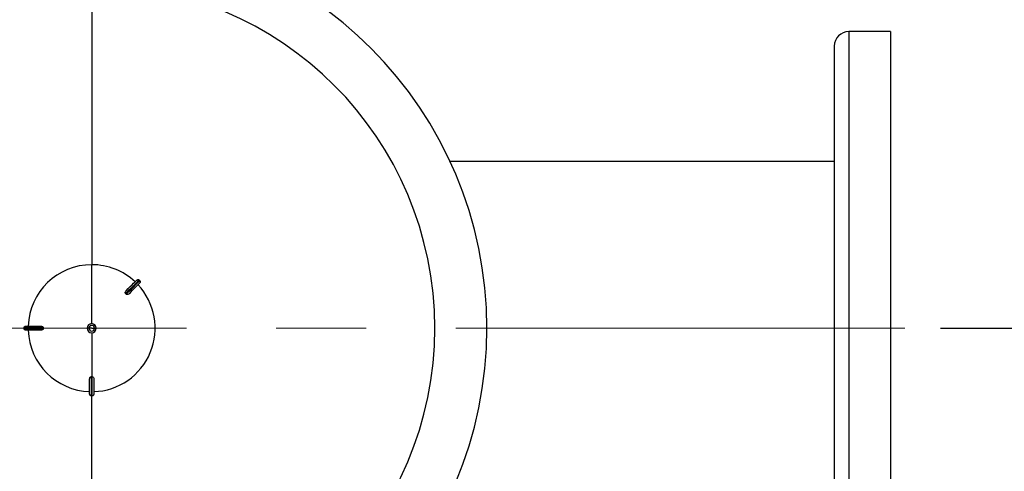
# Model space of a CAD drawing. Units: millimetres. Extents: x 4 to 416, y 4 to 293.
# Drawn here: x 121 to 149, y 255 to 267 of the extents above; entities that cross this region are included whole.
import ezdxf

# ---------------------------------------------------------------- set-up
doc = ezdxf.new("R2010")
doc.units = ezdxf.units.MM
doc.linetypes.add('CENTERX2', pattern=[20.32, 12.7, -2.54, 2.54, -2.54])
doc.layers.add('FORMAT', color=7, linetype='Continuous')
doc.styles.add('SLDTEXTSTYLE0', font='TXT', dxfattribs={"width": 0.75})
doc.dimstyles.new('SLDDIMSTYLE0', dxfattribs={"dimtxt": 3.5, "dimasz": 3.556, "dimexe": 0, "dimexo": 0.0625, "dimgap": 0.875, "dimtad": 1, "dimdec": 0, "dimlfac": 17, "dimrnd": 1e-09, "dimzin": 12, "dimdsep": 46, "dimtxsty": 'SLDTEXTSTYLE0', "dimsah": 1, "dimcen": 0.09, "dimadec": 0, "dimazin": 3, "dimtfac": 1, "dimtdec": 0, "dimtofl": 0, "dimtmove": 0, "dimatfit": 3, "dimfxl": 0, "dimfrac": 2, "dimtolj": 1, "dimtzin": 12, "dimarcsym": 0})

# ---------------------------------------------------------------- blocks, each defined once
blk = doc.blocks.new('_D_3')
at = {"layer": 'FORMAT', "color": 7}
for p, q in [((147.122, 258.659), (160.54, 258.659)), ((159.54, 258.659), (159.54, 224.807)), ((151.122, 224.807), (160.54, 224.807))]:
    blk.add_line(p, q, dxfattribs=at)
for points in [[(159.54, 258.659), (159.159, 255.103), (159.921, 255.103)], [(159.54, 224.807), (159.921, 228.363), (159.159, 228.363)]]:
    blk.add_solid(points, dxfattribs=at)
at = {"layer": 'FORMAT', "color": 7, "insert": (155.029, 237.341), "char_height": 3.5, "attachment_point": 1, "rotation": 90, "style": 'SLDTEXTSTYLE0'}
blk.add_mtext('576', dxfattribs=at)

msp = doc.modelspace()

# ---------------------------------------------------------------- linework, layer by layer
at = {"color": 7, "linetype": 'Continuous', "lineweight": 25}
for p, q in [((123.122, 268.362), (123.122, 260.454)), ((145.711, 267.042), (144.534, 267.042)), ((145.711, 267.042), (145.711, 258.659)), ((144.122, 266.63), (144.122, 258.659)), ((144.122, 263.365), (133.26, 263.365)), ((123.122, 258.787), (123.122, 260.454)), ((124.482, 260.003), (124.466, 260.02)), ((124.091, 259.628), (124.082, 259.636)), ((124.099, 259.619), (124.091, 259.628)), ((121.258, 258.718), (121.686, 258.718)), ((121.753, 258.671), (121.211, 258.671)), ((121.211, 258.671), (121.211, 258.648)), ((121.211, 258.648), (121.753, 258.648)), ((121.686, 258.601), (121.258, 258.601)), ((121.753, 258.671), (121.753, 258.659)), ((121.753, 258.659), (121.753, 258.648)), ((123.042, 258.659), (122.995, 258.659)), ((122.995, 258.659), (122.995, 258.659)), ((123.122, 258.659), (123.042, 258.659)), ((123.122, 258.659), (123.203, 258.659)), ((123.122, 258.532), (123.122, 257.29)), ((123.203, 258.659), (123.25, 258.659)), ((123.25, 258.659), (123.25, 258.659)), ((144.122, 258.659), (144.122, 250.689)), ((145.711, 258.659), (145.711, 250.277)), ((123.064, 256.795), (123.064, 257.223)), ((123.111, 257.29), (123.111, 256.748)), ((123.111, 257.29), (123.122, 257.29)), ((123.122, 257.29), (123.134, 257.29)), ((123.134, 256.748), (123.134, 257.29)), ((123.181, 257.223), (123.181, 256.795)), ((123.111, 256.748), (123.134, 256.748))]:
    msp.add_line(p, q, dxfattribs=at)
at = {"color": 8, "linetype": 'Continuous', "lineweight": 25}
for p, q in [((144.534, 267.042), (144.534, 258.659)), ((144.534, 258.659), (144.534, 250.277)), ((123.122, 248.957), (123.122, 256.751))]:
    msp.add_line(p, q, dxfattribs=at)
at = {"color": 7, "linetype": 'Continuous', "lineweight": 25, "flags": 128}
for points in [[(124.466, 260.02), (124.454, 260.008), (124.43, 259.984), (124.394, 259.948), (124.348, 259.902), (124.292, 259.846), (124.228, 259.782), (124.158, 259.711), (124.082, 259.636)], [(124.097, 259.717), (124.157, 259.777), (124.213, 259.833), (124.263, 259.883), (124.307, 259.927), (124.343, 259.963), (124.37, 259.991), (124.389, 260.01), (124.399, 260.02)], [(124.099, 259.619), (124.174, 259.695), (124.245, 259.765), (124.309, 259.829), (124.364, 259.885), (124.411, 259.931), (124.446, 259.967), (124.471, 259.991), (124.482, 260.003)], [(124.482, 259.936), (124.473, 259.927), (124.454, 259.908), (124.426, 259.88), (124.39, 259.844), (124.346, 259.8), (124.296, 259.75), (124.24, 259.694), (124.18, 259.634)]]:
    msp.add_lwpolyline(points, dxfattribs=at)
at = {"color": 7, "linetype": 'Continuous', "lineweight": 18}
msp.add_circle((76.064, 224.807), 49.353, dxfattribs=at)
at = {"color": 7, "linetype": 'Continuous', "lineweight": 25}
for centre, radius, start, end in [((123.122, 258.659), 11.176, 90, 270), ((123.122, 258.659), 11.176, 270, 90), ((123.122, 258.659), 9.703, 90, 270), ((123.122, 258.659), 9.703, 270, 90), ((144.534, 266.63), 0.412, 90, 180), ((123.122, 258.659), 1.794, 90, 178.1211), ((123.122, 258.659), 1.794, 46.8789, 90), ((123.122, 258.659), 1.794, 271.8789, 43.1211), ((123.122, 258.659), 0.128, 0, 180), ((123.122, 258.659), 0.128, 90, 180), ((123.122, 258.659), 0.0803, 0, 180), ((123.122, 258.659), 0.128, 0, 90), ((123.122, 258.659), 1.794, 181.8789, 268.1211), ((123.122, 258.659), 0.128, 180, 0), ((123.122, 258.659), 0.128, 180, 270), ((123.122, 258.659), 0.0803, 180, 0), ((123.122, 258.659), 0.128, 270, 0)]:
    msp.add_arc(centre, radius, start, end, dxfattribs=at)
for points, knots in [([(124.399, 260.02), (124.404, 260.023), (124.414, 260.031), (124.432, 260.034), (124.451, 260.031), (124.461, 260.023), (124.466, 260.02)], [0, 0, 0, 0, 0.25006, 0.499888, 0.749239, 1, 1, 1, 1]), ([(124.482, 260.003), (124.486, 259.998), (124.494, 259.988), (124.497, 259.97), (124.494, 259.951), (124.486, 259.941), (124.482, 259.936)], [0, 0, 0, 0, 0.250055, 0.49985, 0.749205, 1, 1, 1, 1]), ([(124.081, 259.638), (124.079, 259.64), (124.076, 259.643), (124.073, 259.652), (124.07, 259.666), (124.076, 259.692), (124.088, 259.707), (124.097, 259.717)], [0, 0, 0, 0, 0.06104, 0.126115, 0.251753, 0.501925, 1, 1, 1, 1]), ([(124.082, 259.636), (124.082, 259.636), (124.081, 259.637), (124.081, 259.638), (124.081, 259.638)], [0, 0, 0, 0, 0.5609915, 1, 1, 1, 1]), ([(124.101, 259.618), (124.1, 259.618), (124.1, 259.619), (124.099, 259.619), (124.099, 259.619)], [0, 0, 0, 0, 0.559164, 1, 1, 1, 1]), ([(124.18, 259.634), (124.17, 259.625), (124.155, 259.613), (124.129, 259.607), (124.115, 259.61), (124.106, 259.613), (124.103, 259.616), (124.101, 259.618)], [0, 0, 0, 0, 0.497863, 0.748386, 0.873655, 0.938854, 1, 1, 1, 1]), ([(121.211, 258.671), (121.211, 258.677), (121.213, 258.69), (121.224, 258.705), (121.239, 258.716), (121.252, 258.718), (121.258, 258.718)], [0, 0, 0, 0, 0.250059, 0.499862, 0.749202, 1, 1, 1, 1]), ([(121.686, 258.718), (121.699, 258.717), (121.718, 258.715), (121.74, 258.701), (121.749, 258.689), (121.752, 258.681), (121.753, 258.676), (121.753, 258.674)], [0, 0, 0, 0, 0.498037, 0.747363, 0.873599, 0.938821, 1, 1, 1, 1]), ([(121.258, 258.601), (121.252, 258.601), (121.239, 258.603), (121.224, 258.614), (121.213, 258.629), (121.211, 258.642), (121.211, 258.648)], [0, 0, 0, 0, 0.250049, 0.499894, 0.749263, 1, 1, 1, 1]), ([(121.753, 258.645), (121.753, 258.643), (121.752, 258.638), (121.749, 258.63), (121.74, 258.618), (121.718, 258.604), (121.699, 258.602), (121.686, 258.601)], [0, 0, 0, 0, 0.0610886, 0.1262543, 0.2519844, 0.5021622, 1, 1, 1, 1]), ([(121.753, 258.659), (121.753, 258.662), (121.753, 258.667), (121.753, 258.672), (121.753, 258.674)], [0, 0, 0, 0, 0.5601989, 1, 1, 1, 1]), ([(121.753, 258.674), (121.753, 258.673), (121.753, 258.672), (121.753, 258.672), (121.753, 258.671)], [0, 0, 0, 0, 0.559677, 1, 1, 1, 1]), ([(121.753, 258.645), (121.753, 258.648), (121.753, 258.653), (121.753, 258.657), (121.753, 258.659)], [0, 0, 0, 0, 0.559829, 1, 1, 1, 1]), ([(121.753, 258.648), (121.753, 258.647), (121.753, 258.646), (121.753, 258.646), (121.753, 258.645)], [0, 0, 0, 0, 0.560668, 1, 1, 1, 1]), ([(123.064, 257.223), (123.065, 257.236), (123.066, 257.256), (123.081, 257.277), (123.092, 257.286), (123.101, 257.289), (123.106, 257.29), (123.108, 257.29)], [0, 0, 0, 0, 0.498061, 0.74736, 0.873608, 0.938821, 1, 1, 1, 1]), ([(123.108, 257.29), (123.109, 257.29), (123.109, 257.29), (123.11, 257.29), (123.111, 257.29)], [0, 0, 0, 0, 0.559677, 1, 1, 1, 1]), ([(123.134, 257.29), (123.135, 257.29), (123.135, 257.29), (123.136, 257.29), (123.137, 257.29)], [0, 0, 0, 0, 0.560668, 1, 1, 1, 1]), ([(123.137, 257.29), (123.139, 257.29), (123.144, 257.289), (123.152, 257.286), (123.164, 257.277), (123.178, 257.256), (123.18, 257.236), (123.181, 257.223)], [0, 0, 0, 0, 0.0611, 0.126256, 0.251991, 0.502161, 1, 1, 1, 1]), ([(123.111, 256.748), (123.104, 256.748), (123.092, 256.75), (123.077, 256.761), (123.066, 256.776), (123.064, 256.789), (123.064, 256.795)], [0, 0, 0, 0, 0.250032, 0.499884, 0.749206, 1, 1, 1, 1]), ([(123.181, 256.795), (123.18, 256.789), (123.179, 256.776), (123.168, 256.761), (123.153, 256.75), (123.14, 256.748), (123.134, 256.748)], [0, 0, 0, 0, 0.250069, 0.499906, 0.749248, 1, 1, 1, 1])]:
    msp.add_open_spline(points, degree=3, knots=knots, dxfattribs=at)
at = {"layer": 'FORMAT', "color": 7, "linetype": 'CENTERX2', "lineweight": 18}
msp.add_line((146.122, 258.659), (50.192, 258.659), dxfattribs=at)

# ---------------------------------------------------------------- dimensions: what is measured, and where the dimension line sits
at = {"layer": 'FORMAT', "color": 7}
dim = msp.add_linear_dim(base=(159.5404, 224.8065), p1=(146.1224, 258.6595), p2=(150.1224, 224.8065), angle=90, dimstyle='SLDDIMSTYLE0', dxfattribs=at)
dim.commit()
dim.dimension.update_dxf_attribs({"geometry": '_D_3', "text_midpoint": (159.5404, 241.2202), "dimtype": 160})

doc.saveas('drawing.dxf')
